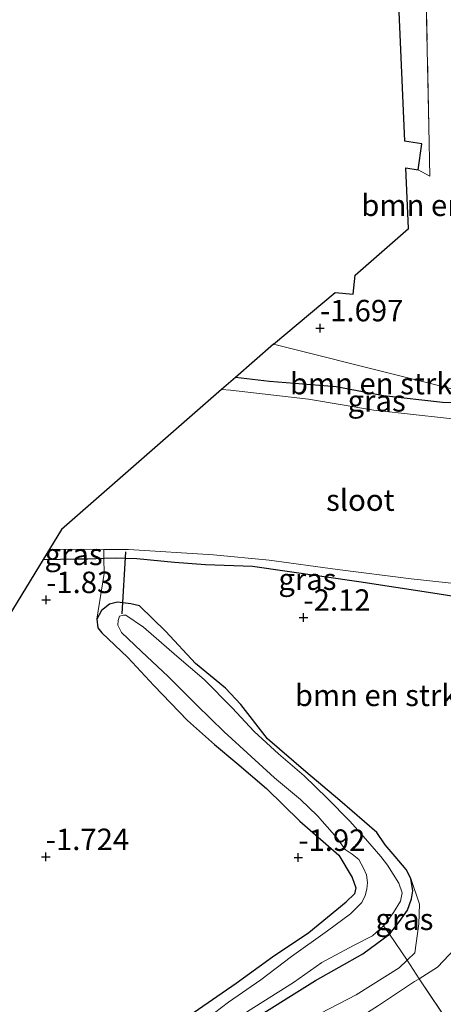
# Model space of a CAD drawing. Units: metres. Extents: x 144524 to 150000, y 518749 to 525002.
# Drawn here: x 145107 to 145157, y 520553 to 520668 of the extents above; entities that cross this region are included whole.
import ezdxf
from ezdxf.enums import TextEntityAlignment as Align

# ---------------------------------------------------------------- set-up
doc = ezdxf.new("R2010")
doc.units = ezdxf.units.M
doc.linetypes.add('IE-TERREINAFSCHEIDING', pattern=[10, 8, -2])
doc.layers.get('0').update_dxf_attribs({"lineweight": 25})
for name, color, linetype, lineweight in [('B-ME-GR-BOMENSTRUIKEN-GV-B6', 93, 'Continuous', 18), ('B-ME-GW-HOOGTEPUNT-S-B1', 10, 'Continuous', 25), ('B-ME-GW-INSTEEKWATERGANG-L-B1', 10, 'Continuous', 25), ('B-ME-GW-KRUINLIJN-L-B1', 93, 'Continuous', 18), ('B-ME-GW-TEENLIJN-L-B1', 93, 'Continuous', 18), ('B-ME-IE-GRASLAND-GV-B6', 93, 'Continuous', 18), ('B-ME-IE-GRONDWERKLIJN-GROND_INGERICHT-GV-B6', 253, 'Continuous', 18), ('B-ME-IE-HULPGEOMETRIE-L-B1', 53, 'Continuous', 18), ('B-ME-IE-TERREINAFSCHEIDING-DOORGANG-L-B1', 8, 'IE-TERREINAFSCHEIDING-KUNSTMATIG-OPEN', 18), ('B-ME-IE-TERREINAFSCHEIDING-RASTERHEKWERK-L-B1', 8, 'IE-TERREINAFSCHEIDING', 18), ('B-ME-KG-KADASTRAAL-OPNAMEDTMGRENS-L-B1', 10, 'Continuous', 25), ('B-ME-KW-DUIKER-L-B1', 10, 'Continuous', 25), ('B-ME-OG-WATER-GV-B6', 153, 'Continuous', 18)]:
    doc.layers.add(name, color=color, linetype=linetype, lineweight=lineweight)
doc.styles.add('NLCS-ISO', font='NLCS-ISO.TTF')
doc.linetypes.add('IE-TERREINAFSCHEIDING-KUNSTMATIG-OPEN', pattern='A,7,-1.5,[67,NLCS.SHX,S=0.75,R=0,X=0,Y=0],-1.5', length=10)

# ---------------------------------------------------------------- blocks, each defined once
blk = doc.blocks.new('hoogtepunt')
for p, q in [((-0.5, 0), (0.5, 0)), ((0, 0.5), (0, -0.5))]:
    blk.add_line(p, q)

msp = doc.modelspace()

# ---------------------------------------------------------------- linework, layer by layer
at = {"layer": 'B-ME-GR-BOMENSTRUIKEN-GV-B6'}
for points in [[(145166.413, 520622.812, -1.932), (145136.829, 520630.208, -1.785), (145144.03, 520636.237, -1.695), (145146.103, 520636.021, -1.695), (145146.336, 520638.253, -1.725), (145152.528, 520643.667, -1.724), (145152.22, 520650.738, -1.903), (145153.66, 520650.523, -1.903), (145155.043, 520649.766, -1.929), (145154.9, 520655.537, -1.915), (145154.542, 520673.6, -1.907)], [(145132.415, 520626.349, -1.935), (145136.829, 520630.208, -1.785), (145166.413, 520622.812, -1.932), (145166.514, 520622.52, -1.921), (145166.27, 520622.538, -1.935), (145161.484, 520623.269, -1.968), (145156.485, 520623.41, -1.997), (145149.626, 520624.218, -1.949), (145144.126, 520625.248, -1.964), (145136.364, 520625.857, -1.925), (145132.415, 520626.349, -1.935)], [(145157.931, 520559.827, -0.964), (145155.922, 520557.669, -0.896), (145153.787, 520556.337, -0.931), (145152.398, 520558.51, -1.181), (145153.272, 520559.366, -1.283), (145153.751, 520562.713, -1.85), (145153.818, 520565.004, -2.072), (145152.823, 520568.011, -2.295), (145152.268, 520569.035, -2.257), (145151.01, 520570.554, -2.22), (145149.832, 520571.931, -2.075), (145148.845, 520573.345, -1.965), (145144.574, 520577.082, -1.945), (145140.614, 520580.432, -1.896), (145136.128, 520584.258, -1.873), (145133.041, 520588.265, -1.852), (145131.232, 520590.178, -1.852), (145127.765, 520593.031, -1.832), (145124.299, 520596.753, -1.789), (145121.228, 520599.736, -1.78), (145120.218, 520599.987, -1.867), (145118.68, 520600.174, -1.919), (145117.749, 520599.953, -1.971), (145116.817, 520599.192, -2.029), (145116.273, 520598.203, -1.997), (145116.43, 520599.158, -1.954), (145117.142, 520603.499, -1.759), (145117.101, 520605.289, -1.9), (145118.425, 520605.323, -1.865), (145120.926, 520605.247, -1.839), (145125.322, 520604.823, -1.929), (145128.926, 520604.574, -1.946), (145134.404, 520604.38, -2.031), (145146.781, 520602.579, -2.206), (145155.395, 520601.248, -2.197), (145159.804, 520600.554, -2.146)], [(145158.816, 520548.82, 3.013), (145153.787, 520556.337, -0.931), (145155.922, 520557.669, -0.896), (145157.931, 520559.827, -0.964)]]:
    msp.add_polyline3d(points, dxfattribs=at)
at = {"layer": 'B-ME-GW-INSTEEKWATERGANG-L-B1'}
for points in [[(145166.514, 520622.52, -1.921), (145166.27, 520622.538, -1.935), (145161.484, 520623.269, -1.968), (145156.485, 520623.41, -1.997), (145149.626, 520624.218, -1.949), (145144.126, 520625.248, -1.964), (145136.364, 520625.857, -1.925), (145132.415, 520626.349, -1.935)], [(145110.033, 520605.148, -1.977), (145114.015, 520605.22, -1.925), (145115.216, 520605.241, -1.95), (145117.101, 520605.289, -1.9), (145118.425, 520605.323, -1.865), (145120.926, 520605.247, -1.839), (145125.322, 520604.823, -1.929), (145128.926, 520604.574, -1.946), (145134.404, 520604.38, -2.031), (145146.781, 520602.579, -2.206), (145155.395, 520601.248, -2.197), (145159.804, 520600.554, -2.146), (145161.448, 520600.098, -2.116), (145163.718, 520599.427, -2.06), (145164.078, 520599.387, -2.06)], [(145121.228, 520599.736, -1.78), (145120.218, 520599.987, -1.867), (145118.68, 520600.174, -1.919), (145117.749, 520599.953, -1.971), (145116.817, 520599.192, -2.029), (145116.273, 520598.203, -1.997), (145116.379, 520597.184, -1.959), (145116.848, 520596.603, -1.884), (145119.867, 520593.755, -1.867), (145122.916, 520590.478, -1.907), (145126.829, 520586.421, -1.959), (145129.974, 520583.597, -1.994), (145132.583, 520581.433, -2.017), (145136.019, 520578.468, -2.014), (145139.882, 520574.665, -2.023), (145144.43, 520570.732, -2.144), (145145.989, 520568.139, -2.144), (145146.435, 520566.935, -2.194), (145146.269, 520566.231, -2.208), (145145.284, 520565.275, -2.196)], [(145152.823, 520568.011, -2.295), (145152.268, 520569.035, -2.257), (145151.01, 520570.554, -2.22), (145149.832, 520571.931, -2.075), (145148.845, 520573.345, -1.965), (145144.574, 520577.082, -1.945), (145140.614, 520580.432, -1.896), (145136.128, 520584.258, -1.873), (145133.041, 520588.265, -1.852), (145131.232, 520590.178, -1.852), (145127.765, 520593.031, -1.832), (145124.299, 520596.753, -1.789), (145121.228, 520599.736, -1.78)], [(145104.759, 520532.846, -2.122), (145108.22, 520534.672, -2.078), (145111.951, 520536.755, -2.135), (145122.241, 520543.454, -2.148), (145133.215, 520550.826, -2.135), (145141.723, 520556.128, -2.148), (145147.235, 520559.243, -2.205), (145150.317, 520561.535, -2.26), (145151.498, 520563.003, -2.282), (145152.433, 520564.336, -2.279), (145152.893, 520565.635, -2.279), (145153.057, 520566.585, -2.282), (145152.823, 520568.011, -2.295)], [(145105.839, 520538.614, -2.194), (145108.347, 520539.868, -2.243), (145111.528, 520541.924, -2.312), (145114.587, 520543.864, -2.257), (145118.562, 520546.51, -2.159), (145122.778, 520549.268, -2.228), (145126.966, 520552.034, -2.303), (145132.485, 520555.811, -2.277), (145136.731, 520558.892, -2.225), (145140.934, 520561.714, -2.208), (145145.284, 520565.275, -2.196)]]:
    msp.add_polyline3d(points, dxfattribs=at)
at = {"layer": 'B-ME-GW-KRUINLIJN-L-B1'}
msp.add_polyline3d([(145105.947, 520530.905, -1.196), (145110.366, 520533.097, -1.263), (145113.511, 520534.593, -1.28), (145117.567, 520537.096, -1.26), (145120.853, 520539.423, -1.269), (145125.577, 520542.281, -1.266), (145130.142, 520545.542, -1.263), (145133.489, 520547.763, -1.28), (145135.938, 520548.912, -1.28), (145141.301, 520551.802, -1.248), (145146.475, 520554.445, -1.153), (145151.458, 520557.59, -1.072), (145152.398, 520558.51, -1.181), (145153.272, 520559.366, -1.283), (145153.751, 520562.713, -1.85), (145153.818, 520565.004, -2.072), (145152.823, 520568.011, -2.295)], dxfattribs=at)
at = {"layer": 'B-ME-GW-TEENLIJN-L-B1'}
for points in [[(145153.245, 520555.998, -0.896), (145153.787, 520556.337, -0.931), (145155.922, 520557.669, -0.896), (145157.931, 520559.827, -0.964), (145160.831, 520565.561, -1.051), (145162.611, 520567.984, -1.129), (145165.211, 520572.996, -1.245), (145166.119, 520576.265, -1.264), (145166.882, 520579.374, -1.264)], [(145105.84, 520526.417, -1.005), (145111.847, 520529.942, -1.044), (145116.6, 520532.55, -1.034), (145122.161, 520536.266, -1.066), (145128.397, 520540.26, -1.098), (145135.194, 520544.232, -1.159), (145139.697, 520547.376, -1.214), (145144.228, 520550.146, -1.15), (145149.048, 520553.235, -1.005), (145153.245, 520555.998, -0.896)]]:
    msp.add_polyline3d(points, dxfattribs=at)
at = {"layer": 'B-ME-IE-GRASLAND-GV-B6'}
for points in [[(145132.415, 520626.349, -1.935), (145136.364, 520625.857, -1.925), (145144.126, 520625.248, -1.964), (145149.626, 520624.218, -1.949), (145156.485, 520623.41, -1.997), (145161.484, 520623.269, -1.968), (145166.27, 520622.538, -1.935), (145166.514, 520622.52, -1.921), (145166.417, 520622.496, -2.8), (145166.631, 520621.616, -2.8), (145166.882, 520620.889, -2.8), (145162.711, 520620.997, -2.8), (145156.956, 520621.621, -2.8), (145148.509, 520622.542, -2.8), (145140.913, 520623.826, -2.8), (145131.819, 520624.852, -2.8), (145130.8, 520624.937, -2.8), (145132.415, 520626.349, -1.935)], [(145110.762, 520606.34, -2.8), (145117.071, 520606.321, -2.8), (145117.101, 520605.289, -1.9), (145115.216, 520605.241, -1.95), (145114.015, 520605.22, -1.925), (145110.033, 520605.148, -1.977), (145110.762, 520606.34, -2.8)], [(145117.101, 520605.289, -1.9), (145117.071, 520606.321, -2.8), (145119.956, 520606.313, -2.8), (145129.832, 520605.671, -2.8), (145136.34, 520605.063, -2.8), (145144.292, 520603.98, -2.8), (145152.841, 520602.881, -2.8), (145160.781, 520602.025, -2.8), (145163.13, 520601.298, -2.8), (145164.497, 520600.926, -2.8), (145164.191, 520600.148, -2.8), (145163.982, 520599.414, -2.8), (145164.078, 520599.387, -2.06), (145163.718, 520599.427, -2.06), (145161.448, 520600.098, -2.116), (145159.804, 520600.554, -2.146), (145155.395, 520601.248, -2.197), (145146.781, 520602.579, -2.206), (145134.404, 520604.38, -2.031), (145128.926, 520604.574, -1.946), (145125.322, 520604.823, -1.929), (145120.926, 520605.247, -1.839), (145118.425, 520605.323, -1.865), (145117.101, 520605.289, -1.9)], [(145126.966, 520552.034, -2.303), (145132.485, 520555.811, -2.277), (145136.731, 520558.892, -2.225), (145140.934, 520561.714, -2.208), (145145.284, 520565.275, -2.196), (145146.269, 520566.231, -2.208), (145146.435, 520566.935, -2.194), (145145.989, 520568.139, -2.144), (145144.43, 520570.732, -2.144), (145139.882, 520574.665, -2.023), (145136.019, 520578.468, -2.014), (145132.583, 520581.433, -2.017), (145129.974, 520583.597, -1.994), (145126.829, 520586.421, -1.959), (145122.916, 520590.478, -1.907), (145119.867, 520593.755, -1.867), (145116.848, 520596.603, -1.884), (145116.379, 520597.184, -1.959), (145116.273, 520598.203, -1.997), (145116.817, 520599.192, -2.029), (145117.749, 520599.953, -1.971), (145118.68, 520600.174, -1.919), (145120.218, 520599.987, -1.867), (145121.228, 520599.736, -1.78), (145124.299, 520596.753, -1.789), (145127.765, 520593.031, -1.832), (145131.232, 520590.178, -1.852), (145133.041, 520588.265, -1.852), (145136.128, 520584.258, -1.873), (145140.614, 520580.432, -1.896), (145144.574, 520577.082, -1.945), (145148.845, 520573.345, -1.965), (145149.832, 520571.931, -2.075), (145151.01, 520570.554, -2.22), (145152.268, 520569.035, -2.257), (145152.823, 520568.011, -2.295), (145153.057, 520566.585, -2.282), (145152.893, 520565.635, -2.279), (145152.433, 520564.336, -2.279), (145151.498, 520563.003, -2.282), (145150.317, 520561.535, -2.26)], [(145150.317, 520561.535, -2.26), (145149.649, 520562.506, -2.7), (145149.846, 520562.69, -2.7), (145150.801, 520564.058, -2.7), (145151.621, 520565.374, -2.7), (145151.794, 520566.324, -2.7), (145151.441, 520567.451, -2.7), (145150.116, 520569.543, -2.7), (145149.308, 520570.554, -2.7), (145147.551, 520572.616, -2.7), (145145.73, 520574.665, -2.7), (145143.092, 520577.364, -2.7), (145140.422, 520579.951, -2.7), (145137.412, 520582.512, -2.7), (145134.566, 520585.118, -2.7), (145132.007, 520587.886, -2.7), (145128.747, 520591.182, -2.7), (145125.6, 520593.902, -2.7), (145121.691, 520597.257, -2.7), (145119.634, 520598.675, -2.7), (145119.358, 520598.661, -2.7), (145118.902, 520598.546, -2.7), (145118.762, 520598.04, -2.7), (145118.734, 520597.503, -2.7), (145119.136, 520596.665, -2.7), (145121.483, 520594.44, -2.7), (145124.576, 520591.524, -2.7), (145127.92, 520588.205, -2.7), (145131.078, 520585.088, -2.7), (145133.751, 520582.621, -2.7), (145136.944, 520579.738, -2.7), (145139.961, 520577.205, -2.7), (145141.942, 520575.294, -2.7), (145144.202, 520572.759, -2.7), (145145.186, 520571.397, -2.7), (145145.999, 520570.839, -2.7), (145146.768, 520570.232, -2.7), (145147.3, 520569.206, -2.7), (145147.662, 520568.44, -2.7), (145147.773, 520567.532, -2.7), (145147.71, 520566.763, -2.7), (145147.507, 520566.032, -2.7), (145147.097, 520565.209, -2.7), (145145.789, 520563.878, -2.7), (145143.129, 520561.924, -2.7), (145138.942, 520558.942, -2.7), (145135.342, 520556.221, -2.7), (145131.589, 520553.602, -2.7), (145129.172, 520551.763, -2.7)], [(145150.317, 520561.535, -2.26), (145151.498, 520563.003, -2.282), (145152.433, 520564.336, -2.279), (145152.893, 520565.635, -2.279), (145153.057, 520566.585, -2.282), (145152.823, 520568.011, -2.295), (145153.818, 520565.004, -2.072), (145153.751, 520562.713, -1.85), (145153.272, 520559.366, -1.283), (145152.398, 520558.51, -1.181), (145150.317, 520561.535, -2.26)], [(145105.81, 520534.533, -2.7), (145109.452, 520536.426, -2.7), (145113.346, 520538.793, -2.7), (145117.407, 520541.538, -2.7), (145121.397, 520544.029, -2.7), (145126.179, 520547.088, -2.7), (145129.541, 520549.603, -2.7), (145133.796, 520552.505, -2.7), (145139.161, 520555.916, -2.7), (145142.459, 520558.207, -2.7), (145146.161, 520560.204, -2.7), (145148.375, 520561.314, -2.7), (145149.649, 520562.506, -2.7), (145150.317, 520561.535, -2.26), (145147.235, 520559.243, -2.205), (145141.723, 520556.128, -2.148), (145133.215, 520550.826, -2.135), (145122.241, 520543.454, -2.148), (145111.951, 520536.755, -2.135), (145108.22, 520534.672, -2.078), (145104.759, 520532.846, -2.122)]]:
    msp.add_polyline3d(points, dxfattribs=at)
at = {"layer": 'B-ME-IE-GRONDWERKLIJN-GROND_INGERICHT-GV-B6'}
for points in [[(145154.542, 520673.6, -1.907), (145154.9, 520655.537, -1.915), (145155.043, 520649.766, -1.929), (145153.66, 520650.523, -1.903), (145154.109, 520653.538, -1.942), (145152.085, 520653.839, -1.942), (145150.696, 520685.774, -1.881)], [(145095.387, 520581.191, -1.829), (145110.033, 520605.148, -1.977)], [(145110.033, 520605.148, -1.977), (145114.015, 520605.22, -1.925), (145115.216, 520605.241, -1.95), (145117.101, 520605.289, -1.9), (145117.142, 520603.499, -1.759), (145116.43, 520599.158, -1.954), (145116.273, 520598.203, -1.997), (145116.379, 520597.184, -1.959), (145116.848, 520596.603, -1.884), (145119.867, 520593.755, -1.867), (145122.916, 520590.478, -1.907), (145126.829, 520586.421, -1.959), (145129.974, 520583.597, -1.994), (145132.583, 520581.433, -2.017), (145136.019, 520578.468, -2.014), (145139.882, 520574.665, -2.023), (145144.43, 520570.732, -2.144), (145145.989, 520568.139, -2.144), (145146.435, 520566.935, -2.194), (145146.269, 520566.231, -2.208), (145145.284, 520565.275, -2.196), (145140.934, 520561.714, -2.208), (145136.731, 520558.892, -2.225), (145132.485, 520555.811, -2.277), (145126.966, 520552.034, -2.303)], [(145104.759, 520532.846, -2.122), (145108.22, 520534.672, -2.078), (145111.951, 520536.755, -2.135), (145122.241, 520543.454, -2.148), (145133.215, 520550.826, -2.135), (145141.723, 520556.128, -2.148), (145147.235, 520559.243, -2.205), (145150.317, 520561.535, -2.26), (145152.398, 520558.51, -1.181), (145151.458, 520557.59, -1.072), (145146.475, 520554.445, -1.153), (145141.301, 520551.802, -1.248), (145135.938, 520548.912, -1.28), (145133.489, 520547.763, -1.28), (145130.142, 520545.542, -1.263), (145125.577, 520542.281, -1.266), (145120.853, 520539.423, -1.269), (145117.567, 520537.096, -1.26), (145113.511, 520534.593, -1.28), (145110.366, 520533.097, -1.263), (145105.947, 520530.905, -1.196)], [(145105.947, 520530.905, -1.196), (145110.366, 520533.097, -1.263), (145113.511, 520534.593, -1.28), (145117.567, 520537.096, -1.26), (145120.853, 520539.423, -1.269), (145125.577, 520542.281, -1.266), (145130.142, 520545.542, -1.263), (145133.489, 520547.763, -1.28), (145135.938, 520548.912, -1.28), (145141.301, 520551.802, -1.248), (145146.475, 520554.445, -1.153), (145151.458, 520557.59, -1.072), (145152.398, 520558.51, -1.181), (145153.787, 520556.337, -0.931), (145153.245, 520555.998, -0.896), (145149.048, 520553.235, -1.005), (145144.228, 520550.146, -1.15), (145139.697, 520547.376, -1.214), (145135.194, 520544.232, -1.159), (145128.397, 520540.26, -1.098), (145122.161, 520536.266, -1.066), (145116.6, 520532.55, -1.034), (145111.847, 520529.942, -1.044), (145105.84, 520526.417, -1.005)], [(145105.84, 520526.417, -1.005), (145111.847, 520529.942, -1.044), (145116.6, 520532.55, -1.034), (145122.161, 520536.266, -1.066), (145128.397, 520540.26, -1.098), (145135.194, 520544.232, -1.159), (145139.697, 520547.376, -1.214), (145144.228, 520550.146, -1.15), (145149.048, 520553.235, -1.005), (145153.245, 520555.998, -0.896), (145153.787, 520556.337, -0.931), (145158.816, 520548.82, 3.013)]]:
    msp.add_polyline3d(points, dxfattribs=at)
at = {"layer": 'B-ME-IE-HULPGEOMETRIE-L-B1'}
msp.add_polyline3d([(145136.829, 520630.208, -1.785), (145166.413, 520622.812, -1.932), (145180.944, 520618.533, -1.866), (145182.736, 520618, -1.8), (145184.628, 520617.437, -0.371), (145198.645, 520613.27, 0.416), (145201.595, 520612.462, 0.174), (145208.192, 520610.654, 3.024), (145208.515, 520610.565, 3.108), (145212.788, 520609.394, 3.073), (145213.265, 520609.264, 2.983), (145216.112, 520619.317, 2.8), (145217.109, 520619.164, 2.346), (145219.661, 520618.774, 1.485), (145224.021, 520617.492, -0.186), (145226.813, 520615.029, -0.25), (145228.551, 520605.075, -0.25), (145404.119, 520556.968, -0.25)], dxfattribs=at)
at = {"layer": 'B-ME-IE-TERREINAFSCHEIDING-DOORGANG-L-B1'}
msp.add_line((145116.43, 520599.158, -1.954), (145117.142, 520603.499, -1.759), dxfattribs=at)
at = {"layer": 'B-ME-IE-TERREINAFSCHEIDING-RASTERHEKWERK-L-B1'}
msp.add_line((145116.273, 520598.203, -1.997), (145116.43, 520599.158, -1.954), dxfattribs=at)
for points in [[(145165.093, 520674.324, -2.146), (145154.336, 520675.507, -1.861), (145154.542, 520673.6, -1.907), (145154.9, 520655.537, -1.915), (145155.043, 520649.766, -1.929), (145153.66, 520650.523, -1.903)], [(145117.142, 520603.499, -1.759), (145117.101, 520605.289, -1.9), (145117.071, 520606.321, -2.8)], [(145149.649, 520562.506, -2.7), (145150.317, 520561.535, -2.26), (145152.398, 520558.51, -1.181), (145153.787, 520556.337, -0.931), (145158.816, 520548.82, 3.013)]]:
    msp.add_polyline3d(points, dxfattribs=at)
at = {"layer": 'B-ME-KG-KADASTRAAL-OPNAMEDTMGRENS-L-B1'}
for points in [[(145192.943, 520924.818, -1.578), (145192.943, 520891.43, -1.846), (145192.943, 520890.416, -2.7), (145192.943, 520887.912, -2.7), (145192.943, 520886.26, -1.829), (145192.943, 520879.723, -1.748), (145185.638, 520849.485, -1.804), (145185.422, 520848.59, -1.826), (145185.191, 520847.635, -2.8), (145184.453, 520844.578, -2.8), (145184.345, 520844.133, -1.97), (145177.091, 520814.146, -1.846), (145169.731, 520783.714, -1.828), (145162.38, 520753.233, -1.737), (145155.097, 520723.062, -1.88), (145154.832, 520721.969, -2.8), (145154.185, 520719.287, -2.8), (145154.159, 520719.181, -2.086), (145153.743, 520717.462, -1.69), (145149.993, 520701.937, -1.732), (145150.535, 520689.459, -1.792), (145150.696, 520685.774, -1.881), (145152.085, 520653.839, -1.942)], [(145136.829, 520630.208, -1.785), (145144.03, 520636.237, -1.695), (145146.103, 520636.021, -1.695), (145146.336, 520638.253, -1.725), (145152.528, 520643.667, -1.724), (145152.22, 520650.738, -1.903), (145153.66, 520650.523, -1.903), (145154.109, 520653.538, -1.942), (145152.085, 520653.839, -1.942)], [(145136.829, 520630.208, -1.785), (145132.415, 520626.349, -1.935), (145130.8, 520624.937, -2.8), (145112.178, 520608.656, -2.8), (145110.762, 520606.34, -2.8), (145110.033, 520605.148, -1.977), (145095.387, 520581.191, -1.829)]]:
    msp.add_polyline3d(points, dxfattribs=at)
at = {"layer": 'B-ME-KW-DUIKER-L-B1'}
msp.add_line((145119.208, 520598.822, -2.655), (145119.65, 520606.046, -2.649), dxfattribs=at)
at = {"layer": 'B-ME-OG-WATER-GV-B6'}
for points in [[(145160.781, 520602.025, -2.8), (145152.841, 520602.881, -2.8), (145144.292, 520603.98, -2.8), (145136.34, 520605.063, -2.8), (145129.832, 520605.671, -2.8), (145119.956, 520606.313, -2.8), (145117.071, 520606.321, -2.8), (145110.762, 520606.34, -2.8), (145112.178, 520608.656, -2.8), (145130.8, 520624.937, -2.8)], [(145130.8, 520624.937, -2.8), (145131.819, 520624.852, -2.8), (145140.913, 520623.826, -2.8), (145148.509, 520622.542, -2.8), (145156.956, 520621.621, -2.8)], [(145129.172, 520551.763, -2.7), (145131.589, 520553.602, -2.7), (145135.342, 520556.221, -2.7), (145138.942, 520558.942, -2.7), (145143.129, 520561.924, -2.7), (145145.789, 520563.878, -2.7), (145147.097, 520565.209, -2.7), (145147.507, 520566.032, -2.7), (145147.71, 520566.763, -2.7), (145147.773, 520567.532, -2.7), (145147.662, 520568.44, -2.7), (145147.3, 520569.206, -2.7), (145146.768, 520570.232, -2.7), (145145.999, 520570.839, -2.7), (145145.186, 520571.397, -2.7), (145144.202, 520572.759, -2.7), (145141.942, 520575.294, -2.7), (145139.961, 520577.205, -2.7), (145136.944, 520579.738, -2.7), (145133.751, 520582.621, -2.7), (145131.078, 520585.088, -2.7), (145127.92, 520588.205, -2.7), (145124.576, 520591.524, -2.7), (145121.483, 520594.44, -2.7), (145119.136, 520596.665, -2.7), (145118.734, 520597.503, -2.7), (145118.762, 520598.04, -2.7), (145118.902, 520598.546, -2.7), (145119.358, 520598.661, -2.7), (145119.634, 520598.675, -2.7), (145121.691, 520597.257, -2.7), (145125.6, 520593.902, -2.7), (145128.747, 520591.182, -2.7), (145132.007, 520587.886, -2.7), (145134.566, 520585.118, -2.7), (145137.412, 520582.512, -2.7), (145140.422, 520579.951, -2.7), (145143.092, 520577.364, -2.7), (145145.73, 520574.665, -2.7), (145147.551, 520572.616, -2.7), (145149.308, 520570.554, -2.7), (145150.116, 520569.543, -2.7), (145151.441, 520567.451, -2.7), (145151.794, 520566.324, -2.7), (145151.621, 520565.374, -2.7), (145150.801, 520564.058, -2.7), (145149.846, 520562.69, -2.7), (145149.649, 520562.506, -2.7), (145148.375, 520561.314, -2.7), (145146.161, 520560.204, -2.7), (145142.459, 520558.207, -2.7), (145139.161, 520555.916, -2.7), (145133.796, 520552.505, -2.7)]]:
    msp.add_polyline3d(points, dxfattribs=at)

# ---------------------------------------------------------------- block references
at = {"layer": 'B-ME-GW-HOOGTEPUNT-S-B1', "rotation": 90}
for p in [(145142.249, 520632.094, -1.697), (145142.249, 520632.094, -1.697), (145110.376, 520600.453, -1.83), (145110.376, 520600.453, -1.83), (145140.322, 520598.393, -2.12), (145140.322, 520598.393, -2.12), (145110.333, 520570.53, -1.724), (145110.333, 520570.53, -1.724), (145139.724, 520570.44, -1.92), (145139.724, 520570.44, -1.92)]:
    msp.add_blockref('hoogtepunt', p, dxfattribs=at)

# ---------------------------------------------------------------- texts
at = {"layer": 'B-ME-GR-BOMENSTRUIKEN-GV-B6', "ltscale": 0.2, "style": 'NLCS-ISO'}
for p in [(145157.5548, 520646.3934), (145149.2401, 520625.6265), (145149.8233, 520589.3338)]:
    msp.add_text('bmn en strkn', height=2.5, dxfattribs=at).set_placement(p, align=Align.MIDDLE_CENTER)
at = {"layer": 'B-ME-GW-HOOGTEPUNT-S-B1', "ltscale": 0.2, "style": 'NLCS-ISO'}
for s, p in [('-1.697', (145142.249, 520632.094, -1.697)), ('-1.697', (145142.249, 520632.094, -1.697)), ('-1.83', (145110.376, 520600.453, -1.83)), ('-1.83', (145110.376, 520600.453, -1.83)), ('-2.12', (145140.322, 520598.393, -2.12)), ('-2.12', (145140.322, 520598.393, -2.12)), ('-1.724', (145110.333, 520570.53, -1.724)), ('-1.724', (145110.333, 520570.53, -1.724)), ('-1.92', (145139.724, 520570.44, -1.92)), ('-1.92', (145139.724, 520570.44, -1.92))]:
    msp.add_text(s, height=2.5, dxfattribs=at).set_placement(p, align=Align.BOTTOM_LEFT)
at = {"layer": 'B-ME-IE-GRASLAND-GV-B6', "ltscale": 0.2, "style": 'NLCS-ISO'}
for p in [(145148.841, 520623.619), (145113.567, 520605.744), (145140.784, 520602.854), (145152.0675, 520563.2605)]:
    msp.add_text('gras', height=2.5, dxfattribs=at).set_placement(p, align=Align.MIDDLE_CENTER)
at = {"layer": 'B-ME-OG-WATER-GV-B6', "ltscale": 0.2, "style": 'NLCS-ISO'}
msp.add_text('sloot', height=2.5, dxfattribs=at).set_placement((145146.9441, 520612.0624), align=Align.MIDDLE_CENTER)

doc.saveas('drawing.dxf')
